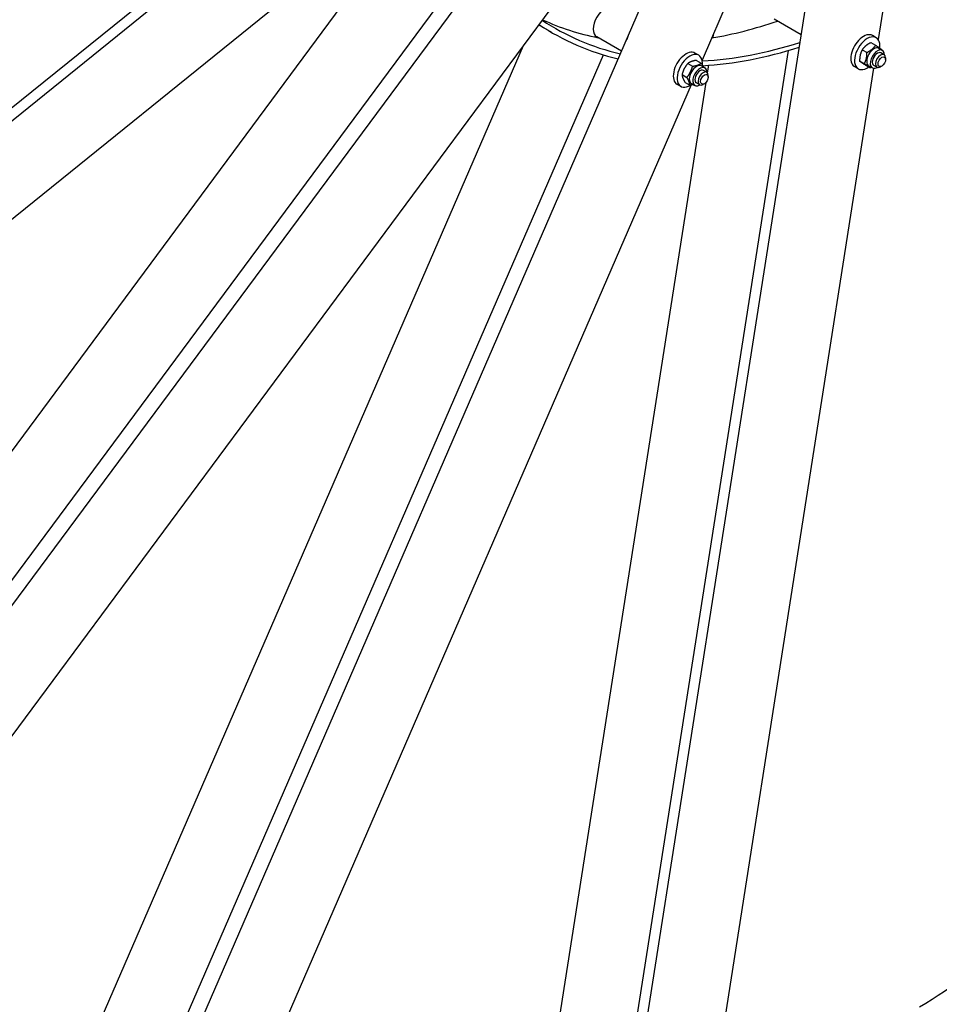
# Model space of a CAD drawing. Units: millimetres. Extents: x 1166 to 15675, y 146 to 20430.
# Drawn here: x 3963 to 5144, y 13088 to 14353 of the extents above; entities that cross this region are included whole.
import ezdxf

# ---------------------------------------------------------------- set-up
doc = ezdxf.new("R2010")
doc.units = ezdxf.units.MM
doc.header["$LTSCALE"] = 75
doc.layers.add('Visible Edges(Hillmar_metric)', color=7, linetype='Continuous', lineweight=25)

msp = doc.modelspace()

# ---------------------------------------------------------------- linework, layer by layer
at = {"layer": 'Visible Edges(Hillmar_metric)'}
for p, q in [((3309.0513, 13703.531), (4884.9914, 14975.3691)), ((3563.2716, 13074.7426), (4868.5575, 14835.4382)), ((4064.1597, 12763.2582), (4920.6831, 14737.9573)), ((5124.156, 14701.6476), (5065.508, 14327.3311)), ((4729.5406, 12819.8492), (5022.8898, 14692.1277)), ((5009.1033, 14692.0967), (4839.3877, 14300.8203)), ((3306.7367, 13718.4426), (4430.5253, 14625.3788)), ((4546.2999, 14575.3652), (3393.3583, 13644.9016)), ((4473.7881, 14502.5296), (3491.9275, 13178.1013)), ((3550.9278, 13090.8345), (4533.8256, 14416.6619)), ((4645.0283, 14367.0683), (3671.3707, 13053.705)), ((4646.4512, 14336.0803), (4629.3675, 14345.9436)), ((4966.6565, 14333.223), (4932.0588, 14353.198)), ((4736.0139, 14312.2059), (4704.1213, 14330.6191)), ((4853.7908, 14334.0266), (4853.0696, 14329.4231)), ((5063.0725, 14329.5188), (5058.1771, 14332.3451)), ((4609.3952, 14319.003), (3982.6273, 12874.0009)), ((5056.183, 14323.2421), (5062.2944, 14319.7137)), ((4051.2955, 12782.6025), (4712.72, 14307.5045)), ((4722.3633, 12858.3969), (4950.2832, 14313.0778)), ((4835.135, 14306.9398), (4830.2397, 14309.7661)), ((5045.1408, 14314.067), (5051.2521, 14310.5386)), ((5066.5913, 14315.8291), (5071.0787, 14313.2383)), ((5073.2831, 14307.6355), (5069.2037, 14309.9908)), ((4820.979, 14296.3016), (4827.0904, 14292.7732)), ((4832.1086, 14300.4346), (4838.22, 14296.9063)), ((4838.6538, 14293.2502), (4843.1412, 14290.6594)), ((4847.524, 14294.029), (4846.0338, 14284.5178)), ((5039.9955, 14289.5484), (5035.1002, 14292.3747)), ((5041.7195, 14299.6496), (5047.8309, 14296.1212)), ((5049.3405, 14294.4073), (5055.4519, 14290.8789)), ((5053.6105, 14293.3458), (5058.0979, 14290.755)), ((5064.0524, 14291.6473), (5059.9729, 14294.0026)), ((5070.2995, 14293.0466), (5068.6677, 14292.1045)), ((5075.1949, 14301.5256), (5075.1949, 14303.4098)), ((4813.6947, 14282.1127), (4819.8061, 14278.5844)), ((5059.6911, 14290.2051), (4833.6841, 12847.733)), ((4845.3457, 14285.0565), (4841.2662, 14287.4118)), ((4847.2574, 14278.9467), (4847.2574, 14280.8309)), ((4825.5227, 14268.8549), (4176.9998, 12773.6971)), ((4844.0374, 14271.7763), (4633.6247, 12928.8335)), ((4812.0581, 14266.9694), (4807.1627, 14269.7957)), ((4817.54, 14272.0569), (4823.6514, 14268.5285)), ((4825.673, 14270.7668), (4830.1605, 14268.176)), ((4836.1149, 14269.0684), (4832.0354, 14271.4236)), ((4842.3621, 14270.4677), (4840.7303, 14269.5255))]:
    msp.add_line(p, q, dxfattribs=at)
for centre, major_axis, start_param, end_param in [((4715.0829, 14349.605), (-10.9615, -18.9859), 3.141592654, 6.283185307), ((5107.9897, 15135.4884), (-461.5385, -799.4081), 6.246297592, 6.454247855), ((5107.9897, 15135.4884), (-458.0769, -793.4125), 6.247513031, 6.454056728), ((5067.1951, 15159.0412), (-458.0769, -793.4125), 0.05357605, 0.193978561), ((5067.1951, 15159.0412), (458.0769, 793.4125), 3.587867785, 3.723342421), ((4755.8775, 14326.0522), (-10.9615, -18.9859), 4.779032299, 5.038444744), ((5046.6387, 14312.3599), (11.5385, 19.9852), 0, 3.141592654), ((5051.534, 14309.5336), (11.5385, 19.9852), 5.35131885, 10.332959173), ((5107.9897, 15135.4884), (-458.0769, -793.4125), 0.358277536, 0.56302211), ((5060.1009, 14304.5875), (-6.4904, -11.2417), 3.141592654, 6.283185307), ((4818.7012, 14289.7809), (11.5385, 19.9852), 0, 3.141592654), ((4823.5966, 14286.9546), (11.5385, 19.9852), 5.378760387, 10.266193027), ((5107.9897, 15135.4884), (-461.5385, -799.4081), 0.362424452, 0.563217352), ((5064.5883, 14301.9967), (-6.4904, -11.2417), 2.35563878, 7.069139181), ((5064.5883, 14301.9967), (4.6154, 7.9941), 6.280367745, 9.427595523), ((5068.6677, 14299.6414), (4.6154, 7.9941), 5.497787144, 10.210176124), ((4832.1634, 14282.0085), (-6.4904, -11.2417), 3.141592654, 6.283185307), ((4836.6508, 14279.4177), (-6.4904, -11.2417), 2.35563878, 7.069139181), ((4836.6508, 14279.4177), (4.6154, 7.9941), 6.280367745, 9.427595523), ((4840.7303, 14277.0624), (4.6154, 7.9941), 5.497787144, 10.210176124)]:
    msp.add_ellipse(centre, major_axis=major_axis, ratio=0.577350269, start_param=start_param, end_param=end_param, dxfattribs=at)
for centre in [(5070.2995, 14298.6993), (4842.3621, 14276.1203)]:
    msp.add_ellipse(centre, major_axis=(3.4615, 5.9956), ratio=0.577350269, dxfattribs=at)
for points in [[(3159.1982, 14094.9263), (3159.1982, 14321.8641), (3190.3169, 14566.6303), (3311.7061, 15068.1078), (3401.9586, 15324.7384), (3632.8003, 15824.8936), (3773.3525, 16068.3373), (4091.0788, 16518.3296), (4268.2012, 16724.8059), (4641.7988, 17080.6708), (4838.2132, 17230.0035), (5034.7471, 17343.4724)], [(3208.2165, 14087.8605), (3208.2165, 14312.2816), (3238.9984, 14554.5396), (3359.1914, 15051.0753), (3448.5815, 15305.2723), (3677.2566, 15800.7332), (3816.5042, 16041.9172), (4131.2484, 16487.6861), (4306.6944, 16692.1986), (4676.6104, 17044.5567), (4871.0211, 17192.3436), (5065.3755, 17304.5542)], [(3234.2603, 14051.5892), (3234.2603, 14278.527), (3265.379, 14523.2932), (3386.7683, 15024.7707), (3477.0207, 15281.4013), (3707.8624, 15781.5565), (3848.4146, 16025.0001), (4166.1409, 16474.9925), (4343.2633, 16681.4687), (4716.8609, 17037.3336), (4913.2753, 17186.6663), (5109.8092, 17300.1352)], [(7015.9865, 16199.6033), (7015.9865, 15972.6655), (6984.8678, 15727.8992), (6863.4786, 15226.4218), (6773.2261, 14969.7911), (6542.3845, 14469.6359), (6401.8322, 14226.1923), (6084.1059, 13776.2), (5906.9835, 13569.7237), (5533.3859, 13213.8588), (5336.9715, 13064.5261), (5140.4376, 12951.0572)]]:
    msp.add_open_spline(points, degree=3, knots=[3.141592654, 3.141592654, 3.141592654, 3.141592654, 3.455751919, 3.455751919, 3.769911184, 3.769911184, 4.08407045, 4.08407045, 4.398229715, 4.398229715, 4.71238898, 4.71238898, 4.71238898, 4.71238898], dxfattribs=at)
for points, weights in [([(5056.183, 14323.2421), (5049.0301, 14319.5967), (5045.1408, 14314.067)], [1, 1.15470053838, 1]), ([(5051.2521, 14310.5386), (5058.405, 14314.1841), (5062.2944, 14319.7137)], [1, 1.15470053838, 1]), ([(5062.2944, 14319.7137), (5067.7366, 14316.1505), (5069.9154, 14314.4714)], [1, 1.15470053838, 1]), ([(5045.1408, 14314.067), (5041.7984, 14307.8004), (5041.7195, 14299.6496)], [1, 1.15470053838, 1]), ([(5047.8309, 14296.1212), (5051.1733, 14302.3878), (5051.2521, 14310.5386)], [1, 1.15470053838, 1]), ([(5069.9154, 14314.4714), (5069.9126, 14314.1899), (5069.907, 14313.9148)], [1, 1.0046486505, 1.00901792316]), ([(4820.979, 14296.3016), (4815.7051, 14290.1493), (4813.6947, 14282.1127)], [1, 1.15470053838, 1]), ([(4819.8061, 14278.5844), (4825.08, 14284.7367), (4827.0904, 14292.7732)], [1, 1.15470053838, 1]), ([(4832.1086, 14300.4346), (4824.912, 14299.3102), (4820.979, 14296.3016)], [1, 1.15470053838, 1]), ([(4827.0904, 14292.7732), (4834.287, 14293.8976), (4838.22, 14296.9063)], [1, 1.15470053838, 1]), ([(4838.22, 14296.9063), (4839.8735, 14294.1289), (4840.7496, 14292.0402)], [1, 1.06646891371, 1.07581951955]), ([(5041.7195, 14299.6496), (5043.8982, 14297.9706), (5049.3405, 14294.4073)], [1, 1.15470053838, 1]), ([(5055.4519, 14290.8789), (5053.2732, 14292.5579), (5047.8309, 14296.1212)], [1, 1.15470053838, 1]), ([(4813.6947, 14282.1127), (4813.9856, 14278.0269), (4817.54, 14272.0569)], [1, 1.15470053838, 1]), ([(5056.7225, 14291.5491), (5056.1114, 14291.215), (5055.4519, 14290.8789)], [1.02299318812, 1.0125078845, 1]), ([(4823.6514, 14268.5285), (4823.3605, 14272.6143), (4819.8061, 14278.5844)], [1, 1.15470053838, 1]), ([(4827.9981, 14269.4245), (4826.1154, 14268.9135), (4823.6514, 14268.5285)], [1.06627209, 1.04807741244, 1])]:
    msp.add_rational_spline(points, weights, degree=2, dxfattribs=at)
for points in [[(5446.7857, 13259.8338), (5321.4562, 13157.4294), (5193.4366, 13068.3304), (5065.3755, 12994.3943)], [(5373.4616, 13264.8553), (5289.3603, 13198.2778), (5204.1897, 13137.8069), (5118.7661, 13084.0179)]]:
    msp.add_open_spline(points, degree=3, dxfattribs=at)

doc.saveas('drawing.dxf')
